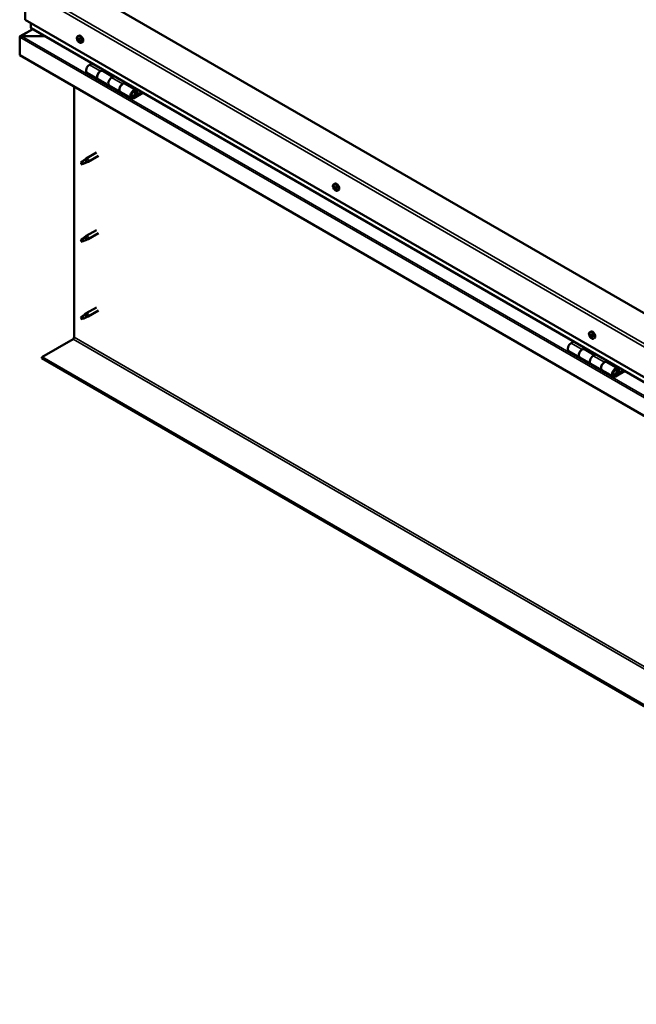
# Model space of a CAD drawing. Units: millimetres. Extents: x -6197 to 24480, y 3036 to 8837.
# Drawn here: x -2211 to -1423, y 3243 to 4500 of the extents above; entities that cross this region are included whole.
import ezdxf

# ---------------------------------------------------------------- set-up
doc = ezdxf.new("R2010")
doc.units = ezdxf.units.MM
doc.header["$LTSCALE"] = 25
doc.layers.add('Visible (ISO)', color=7, linetype='Continuous', lineweight=50)
doc.layers.add('Visible Narrow (ISO)', color=7, linetype='Continuous', lineweight=35)

msp = doc.modelspace()

# ---------------------------------------------------------------- linework, layer by layer
at = {"layer": 'Visible (ISO)'}
for p, q in [((-2203.7, 4538.5), (-2203.7, 4499.7)), ((-754.2, 3744.5), (-2133, 4540.6)), ((-2203.7, 4499.7), (-754.2, 3662.8)), ((-2194.2, 4487.7), (-2210.1, 4478.6)), ((-2196.7, 4489.5), (-2196.7, 4495.6)), ((-2196.7, 4495.6), (-2196.7, 4489.5)), ((-754.2, 3656.4), (-2196.3, 4488.9)), ((-2210.8, 4477.7), (-2210.8, 4477.7)), ((-2210.8, 4454.4), (-2210.8, 4477.7)), ((-2210.8, 4477.7), (-2210.8, 4477.7)), ((-2210.8, 4477.7), (-2210.8, 4477.7)), ((-2210.8, 4477.6), (-2210.8, 4454.4)), ((-2210.8, 4454.4), (-2210.8, 4477.6)), ((-2208.6, 4478.9), (-2178.9, 4478.9)), ((-2178.9, 4478.9), (-2208.6, 4478.9)), ((-2136.7, 4478.6), (-2135.4, 4479.3)), ((-2136, 4475.4), (-2135.4, 4475.7)), ((-2134.7, 4472.4), (-2134, 4472.9)), ((-2132, 4470.4), (-2130.7, 4471.1)), ((-2210.8, 4454.4), (-2210.8, 4454.4)), ((-754.2, 3613.4), (-2210.8, 4454.4)), ((-2118.5, 4444), (-2121.7, 4442.2)), ((-2107.6, 4434), (-2104.3, 4435.9)), ((-2124.7, 4432.1), (-2110.6, 4423.9)), ((-2096.4, 4415.7), (-2110.6, 4423.9)), ((-2091.7, 4426.9), (-2104.6, 4434.3)), ((-2102.9, 4435.1), (-2104.4, 4434.2)), ((-2104, 4434.4), (-2103.7, 4434.2)), ((-2103.8, 4433.8), (-2103.7, 4434.2)), ((-2103.7, 4434.2), (-2102.3, 4434.4)), ((-2103.2, 4434.9), (-2102.3, 4434.4)), ((-2102.3, 4434.4), (-2102.7, 4433.2)), ((-2090.2, 4427.7), (-2093.4, 4425.8)), ((-2141.2, 4094.5), (-2141.2, 4414.2)), ((-2096.4, 4415.7), (-2082.3, 4407.6)), ((-2079.3, 4417.7), (-2076.1, 4419.5)), ((-2062.2, 4409.8), (-2076.3, 4418)), ((-2074.6, 4418.7), (-2076.1, 4417.9)), ((-2075.7, 4418.1), (-2075.4, 4417.9)), ((-2075.5, 4417.5), (-2075.4, 4417.9)), ((-2075.4, 4417.9), (-2074.1, 4418.1)), ((-2074.9, 4418.6), (-2074.1, 4418.1)), ((-2074.1, 4418.1), (-2074.4, 4416.9)), ((-2068.2, 4399.4), (-2082.3, 4407.6)), ((-2054.8, 4407.3), (-2065.2, 4401.3)), ((-2053.4, 4406.5), (-2065.2, 4399.7)), ((-2061.2, 4404), (-2063.5, 4405.3)), ((-2062.5, 4407.3), (-2061.2, 4404)), ((-2059.9, 4405.3), (-2061.2, 4408.6)), ((-2061.2, 4404), (-2059.9, 4405.3)), ((-2112.7, 4330.1), (-2125.8, 4322.6)), ((-2110.3, 4326), (-2123.4, 4318.4)), ((-2131.1, 4318.4), (-2132, 4316.2)), ((-2131.1, 4315), (-2132, 4316.2)), ((-2127.1, 4320.7), (-2131.1, 4318.4)), ((-2129.8, 4315.8), (-2131.1, 4315)), ((-2127.9, 4321), (-2125.8, 4322.5)), ((-2125.2, 4322), (-2127.1, 4320.7)), ((-2125.3, 4317.6), (-2123.4, 4318.4)), ((-1809.7, 4289.8), (-1808.4, 4290.5)), ((-1809.6, 4285.5), (-1808.5, 4286.2)), ((-1808.7, 4286.6), (-1808.2, 4286.9)), ((-1807.9, 4283.6), (-1807.1, 4284)), ((-1807, 4284.7), (-1806.9, 4284.7)), ((-1805, 4281.5), (-1803.6, 4282.3)), ((-2127.9, 4222.2), (-2125.8, 4223.7)), ((-2125.2, 4223.2), (-2127.1, 4221.9)), ((-2112.7, 4231.3), (-2125.8, 4223.8)), ((-2110.3, 4227.2), (-2123.4, 4219.6)), ((-2131.1, 4219.6), (-2132, 4217.4)), ((-2131.1, 4216.2), (-2132, 4217.4)), ((-2127.1, 4221.9), (-2131.1, 4219.6)), ((-2129.8, 4217), (-2131.1, 4216.2)), ((-2125.3, 4218.8), (-2123.4, 4219.6)), ((-2127.1, 4123.1), (-2131.1, 4120.8)), ((-2127.9, 4123.4), (-2125.8, 4124.9)), ((-2125.2, 4124.4), (-2127.1, 4123.1)), ((-2112.7, 4132.5), (-2125.8, 4125)), ((-2110.3, 4128.4), (-2123.4, 4120.8)), ((-2131.1, 4120.8), (-2132, 4118.6)), ((-2131.1, 4117.4), (-2132, 4118.6)), ((-2129.8, 4118.2), (-2131.1, 4117.4)), ((-2125.3, 4120), (-2123.4, 4120.8)), ((-1482.7, 4100.9), (-1481.3, 4101.7)), ((-1482.6, 4096.8), (-1481.4, 4097.5)), ((-1481.5, 4097.8), (-1481.1, 4098)), ((-2182.5, 4069), (-2142.6, 4092.1)), ((-1503.3, 4088.9), (-1506.5, 4087)), ((-1481, 4094.8), (-1480.1, 4095.3)), ((-1480, 4095.8), (-1479.8, 4095.8)), ((-1477.9, 4092.7), (-1476.6, 4093.5)), ((-1509.5, 4076.9), (-1495.4, 4068.7)), ((-1492.4, 4078.8), (-1489.2, 4080.7)), ((-1476.5, 4071.7), (-1489.4, 4079.1)), ((-1487.7, 4079.9), (-1489.2, 4079)), ((-1488.8, 4079.2), (-1488.5, 4079)), ((-1488.6, 4078.7), (-1488.5, 4079)), ((-1488.5, 4079), (-1487.2, 4079.3)), ((-1488, 4079.7), (-1487.2, 4079.3)), ((-1487.2, 4079.3), (-1487.5, 4078)), ((-1475, 4072.5), (-1478.3, 4070.7)), ((-754.2, 3244.4), (-2182.5, 4069)), ((-2182.5, 4069), (-2182.5, 4067.8)), ((-2182.5, 4067.8), (-754.2, 3243.1)), ((-1481.3, 4060.6), (-1495.4, 4068.7)), ((-1481.3, 4060.6), (-1467.1, 4052.4)), ((-1464.1, 4062.5), (-1460.9, 4064.4)), ((-1447, 4054.6), (-1461.1, 4062.8)), ((-1459.5, 4063.6), (-1460.9, 4062.7)), ((-1460.6, 4062.9), (-1460.2, 4062.7)), ((-1460.3, 4062.3), (-1460.2, 4062.7)), ((-1460.2, 4062.7), (-1458.9, 4062.9)), ((-1459.7, 4063.4), (-1458.9, 4062.9)), ((-1458.9, 4062.9), (-1459.2, 4061.7)), ((-1453, 4044.2), (-1467.1, 4052.4)), ((-1439.7, 4052.1), (-1450, 4046.2)), ((-1438.2, 4051.3), (-1450, 4044.5)), ((-1446.1, 4048.8), (-1448.3, 4050.1)), ((-1447.3, 4052.1), (-1446.1, 4048.8)), ((-1446.1, 4048.8), (-1444.7, 4050.2)), ((-1444.7, 4050.2), (-1446, 4053.4))]:
    msp.add_line(p, q, dxfattribs=at)
for centre in [(-2129.9, 4477.1), (-1802.9, 4288.2), (-1475.8, 4099.4)]:
    msp.add_arc(centre, 8, 204.1421, 215.8579, dxfattribs=at)
for centre, major_axis, start_param, end_param in [((-2195.3, 4489.5), (-1.41, 0), 0, 0.785398), ((-2195.3, 4489.5), (-1.41, 0), 0, 0.785398), ((-2208.6, 4477.6), (-2.26, 0), 4.712389, 6.220645), ((-2208.6, 4477.6), (-2.26, 0), 4.712389, 6.220645), ((-2209.7, 4476.9), (0.8, -1.39), 3.86445, 3.926991), ((-2209.7, 4478.3), (-0.8, -1.39), 5.435246, 5.497787), ((-2135.3, 4473.9), (-1.1, 1.91), 0.479064, 1.33168), ((-2136.5, 4475.2), (0.225, -0.39), 4.019714, 4.861305), ((-2135.3, 4473.9), (-1.1, 1.91), 5.715052, 6.567668), ((-2136.5, 4475.2), (-0.225, 0.39), 5.32702, 6.16861), ((-2137, 4474.7), (0.394, -0.682), 0.091032, 1.719712), ((-2136.3, 4473.6), (-0.225, 0.39), 0.091032, 0.932622), ((-2136.4, 4476.1), (0.394, -0.682), 5.32702, 6.9557), ((-2135.5, 4475.5), (-0.225, 0.39), 6.114109, 6.9557), ((-2135.9, 4475.3), (0.394, -0.682), 0.091032, 1.710573), ((-2135.2, 4474.3), (-0.225, 0.39), 0.091032, 2.76691), ((-2133, 4475.2), (-2.37, 4.11), 3.141593, 6.283185), ((-2135.3, 4473.9), (1.1, -1.91), 1.526262, 2.378877), ((-2135.5, 4475.5), (-0.225, 0.39), 4.279822, 5.121412), ((-2134.7, 4475.3), (0.394, -0.682), 4.279822, 5.908502), ((-2134.9, 4473.2), (-0.394, 0.682), 4.279822, 5.908502), ((-2134.3, 4474.2), (-0.225, 0.39), 5.066912, 5.908502), ((-2133.6, 4473.2), (-0.394, 0.682), 0.091032, 1.719712), ((-2134.3, 4474.2), (0.225, -0.39), 0.091032, 0.932622), ((-2135.3, 4473.9), (1.1, -1.91), 0.479064, 1.33168), ((-2136.3, 4473.6), (0.225, -0.39), 5.066912, 5.908502), ((-2135.3, 4473.9), (-1.1, 1.91), 1.526262, 2.378877), ((-2136, 4472.5), (-0.394, 0.682), 4.279822, 5.908502), ((-2135.2, 4472.4), (0.225, -0.39), 4.279822, 5.121412), ((-2135.3, 4473.9), (1.1, -1.91), 5.715052, 6.567668), ((-2135.2, 4472.4), (0.225, -0.39), 6.114109, 6.9557), ((-2134.3, 4471.7), (-0.394, 0.682), 5.32702, 6.9557), ((-2134, 4473), (0.225, -0.39), 4.279822, 5.125225), ((-2134.2, 4472.7), (0.225, -0.39), 5.32702, 6.16861), ((-2134.2, 4472.7), (-0.225, 0.39), 4.019714, 4.861305), ((-2121.7, 4437.3), (-3, -5.2), 3.926991, 6.283185), ((-2107.6, 4429.1), (3, 5.2), 0, 3.141593), ((-2107.6, 4429.1), (-3, -5.2), 3.926991, 6.283923), ((-2093.4, 4420.9), (-3, -5.2), 3.926991, 6.283185), ((-2093.4, 4420.9), (-3, -5.2), 3.926991, 6.283185), ((-2079.3, 4412.8), (3, 5.2), 0, 3.141593), ((-2079.3, 4412.8), (-3, -5.2), 3.926991, 6.283923), ((-2065.2, 4404.6), (3, 5.2), 5.846853, 10.210176), ((-2065.2, 4404.6), (-2, -3.46), 2.70526, 7.068583), ((-2124.6, 4320.5), (1.2, -2.08), 6.213805, 9.494158), ((-2131.1, 4316.7), (1.02, -1.78), 3.861865, 5.497787), ((-2131.1, 4316.7), (-1.02, 1.78), 3.861865, 5.497787), ((-2127.1, 4319.1), (1.02, -1.78), 0.133634, 2.356194), ((-1808.3, 4285.1), (-1.1, 1.91), 0.310811, 1.163427), ((-1809.4, 4286.5), (0.225, -0.39), 3.851461, 4.693051), ((-1809.4, 4285.1), (-0.225, 0.39), 6.205964, 7.047554), ((-1810, 4286.2), (0.394, -0.682), 6.205964, 7.834644), ((-1808.3, 4285.1), (-1.1, 1.91), 5.546799, 6.399414), ((-1809.4, 4286.5), (-0.225, 0.39), 5.158767, 6.000357), ((-1809.1, 4287.3), (0.394, -0.682), 5.158767, 6.787446), ((-1808.3, 4285.7), (-0.225, 0.39), 0.128113, 2.598656), ((-1808.2, 4286.5), (-0.225, 0.39), 5.945856, 6.787446), ((-1808.8, 4286.8), (0.394, -0.682), 0, 1.211091), ((-1806, 4286.4), (-2.37, 4.11), 3.141593, 6.283185), ((-1808.1, 4284.6), (0.394, -0.682), 0.969976, 2.598656), ((-1808.3, 4285.1), (1.1, -1.91), 1.358008, 2.210624), ((-1808.2, 4286.5), (-0.225, 0.39), 4.111569, 4.953159), ((-1807.4, 4286.2), (-0.394, 0.682), 0.969976, 2.598656), ((-1807.2, 4285.1), (-0.225, 0.39), 4.898659, 5.740249), ((-1809.4, 4285.1), (0.225, -0.39), 4.898659, 5.740249), ((-1808.3, 4285.1), (-1.1, 1.91), 1.358008, 2.210624), ((-1809.2, 4284), (0.394, -0.682), 0.969976, 2.598656), ((-1808.4, 4283.7), (0.225, -0.39), 4.111569, 4.953159), ((-1808.4, 4283.7), (0.225, -0.39), 5.945856, 6.787446), ((-1808.3, 4285.1), (1.1, -1.91), 5.546799, 6.399414), ((-1807.5, 4282.9), (-0.394, 0.682), 5.158767, 6.787446), ((-1807.2, 4284.3), (0.225, -0.39), 4.111569, 5.430167), ((-1807.2, 4283.7), (0.225, -0.39), 5.158767, 6.000357), ((-1806.6, 4284), (-0.394, 0.682), 6.205964, 7.834644), ((-1807.2, 4285.1), (0.225, -0.39), 6.205964, 7.047554), ((-1807.2, 4283.7), (-0.225, 0.39), 3.851461, 4.693051), ((-1808.3, 4285.1), (1.1, -1.91), 0.310811, 1.163427), ((-2124.6, 4221.7), (1.2, -2.08), 6.213805, 9.494158), ((-2131.1, 4217.9), (1.02, -1.78), 3.861865, 5.497787), ((-2131.1, 4217.9), (-1.02, 1.78), 3.861865, 5.497787), ((-2127.1, 4220.3), (1.02, -1.78), 0.133634, 2.356194), ((-2127.1, 4121.5), (1.02, -1.78), 0.133634, 2.356194), ((-2124.6, 4122.9), (1.2, -2.08), 6.213805, 9.494158), ((-2131.1, 4119.1), (1.02, -1.78), 3.861865, 5.497787), ((-2131.1, 4119.1), (-1.02, 1.78), 3.861865, 5.497787), ((-1481.3, 4096.3), (-1.1, 1.91), 0.248701, 1.101317), ((-1482.4, 4096.4), (-0.225, 0.39), 6.143854, 6.985444), ((-1482.3, 4097.7), (0.225, -0.39), 3.789351, 4.630941), ((-1482.9, 4097.5), (0.394, -0.682), 6.143854, 7.772534), ((-1481.3, 4096.3), (-1.1, 1.91), 5.484689, 6.337304), ((-1482.3, 4097.7), (-0.225, 0.39), 5.096657, 5.938247), ((-1481.9, 4098.5), (0.394, -0.682), 5.096657, 6.725336), ((-1481.3, 4097), (-0.225, 0.39), 0.231384, 2.536546), ((-1481.1, 4097.7), (-0.225, 0.39), 5.883746, 6.725336), ((-1481.8, 4098.1), (0.394, -0.682), 0, 1.001843), ((-1479, 4097.6), (-2.37, 4.11), 3.141593, 6.283185), ((-1481.1, 4095.9), (0.394, -0.682), 0.907866, 2.536546), ((-1481.3, 4096.3), (1.1, -1.91), 1.295898, 2.148514), ((-1481.1, 4097.7), (-0.225, 0.39), 4.049459, 4.891049), ((-1480.2, 4097.3), (-0.394, 0.682), 0.907866, 2.536546), ((-1480.1, 4096.2), (-0.225, 0.39), 4.836549, 5.678139), ((-2142.6, 4093.7), (-1, -1.73), 0.785398, 2.356194), ((-1506.5, 4082.1), (-3, -5.2), 3.926991, 6.283185), ((-1482.4, 4096.4), (0.225, -0.39), 4.836549, 5.678139), ((-1481.3, 4096.3), (-1.1, 1.91), 1.295898, 2.148514), ((-1482.3, 4095.3), (0.394, -0.682), 0.907866, 2.536546), ((-1481.4, 4094.9), (0.225, -0.39), 4.049459, 4.891049), ((-1481.4, 4094.9), (0.225, -0.39), 5.883746, 6.725336), ((-1481.3, 4096.3), (1.1, -1.91), 5.484689, 6.337304), ((-1480.6, 4094.1), (-0.394, 0.682), 5.096657, 6.725336), ((-1480.2, 4095.6), (0.225, -0.39), 4.049459, 5.538855), ((-1480.2, 4094.8), (0.225, -0.39), 5.096657, 5.938247), ((-1479.6, 4095.1), (-0.394, 0.682), 6.143854, 7.772534), ((-1480.2, 4094.8), (-0.225, 0.39), 3.789351, 4.630941), ((-1481.3, 4096.3), (1.1, -1.91), 0.248701, 1.101317), ((-1480.1, 4096.2), (0.225, -0.39), 6.143854, 6.985444), ((-1492.4, 4073.9), (-3, -5.2), 3.926991, 6.283185), ((-1492.4, 4073.9), (3, 5.2), 0, 3.141593), ((-1478.3, 4065.8), (-3, -5.2), 3.926991, 6.283185), ((-1478.3, 4065.8), (-3, -5.2), 3.926991, 6.283185), ((-1464.1, 4057.6), (-3, -5.2), 3.926991, 6.283185), ((-1464.1, 4057.6), (3, 5.2), 0, 3.141593), ((-1450, 4049.4), (3, 5.2), 5.846853, 10.210176), ((-1450, 4049.4), (-2, -3.46), 2.70526, 7.068583)]:
    msp.add_ellipse(centre, major_axis=major_axis, ratio=0.57735, start_param=start_param, end_param=end_param, dxfattribs=at)
for points, knots in [([(-2137.2, 4473.8), (-2137.4, 4474.2), (-2137.5, 4474.6), (-2137.7, 4475.4), (-2137.8, 4475.8), (-2137.8, 4476.5), (-2137.8, 4476.8), (-2137.6, 4477.5), (-2137.5, 4477.8), (-2137.2, 4478.2), (-2137, 4478.4), (-2136.7, 4478.6)], [1.60484, 1.60484, 1.60484, 1.60484, 1.883825, 1.883825, 2.162811, 2.162811, 2.441796, 2.441796, 2.720782, 2.720782, 2.999767, 2.999767, 2.999767, 2.999767]), ([(-2136.8, 4475.3), (-2136.8, 4475.4), (-2136.8, 4475.4), (-2136.8, 4475.5), (-2136.8, 4475.5), (-2136.7, 4475.5), (-2136.7, 4475.6), (-2136.7, 4475.6)], [0.17438702, 0.17438702, 0.17438702, 0.17438702, 0.18896797, 0.18896797, 0.20586323, 0.20586323, 0.21737851, 0.21737851, 0.21737851, 0.21737851]), ([(-2136.5, 4473.4), (-2136.5, 4473.4), (-2136.5, 4473.4), (-2136.6, 4473.5), (-2136.6, 4473.6), (-2136.6, 4473.7), (-2136.7, 4473.7), (-2136.7, 4473.7)], [0.17438702, 0.17438702, 0.17438702, 0.17438702, 0.18896797, 0.18896797, 0.20586323, 0.20586323, 0.21737852, 0.21737852, 0.21737852, 0.21737852]), ([(-2135.7, 4475.9), (-2135.6, 4475.9), (-2135.6, 4475.9), (-2135.5, 4475.9), (-2135.5, 4475.8), (-2135.4, 4475.8), (-2135.4, 4475.8), (-2135.4, 4475.7)], [0.17438702, 0.17438702, 0.17438702, 0.17438702, 0.18896797, 0.18896797, 0.20586323, 0.20586323, 0.21737851, 0.21737851, 0.21737851, 0.21737851]), ([(-2134.2, 4474.5), (-2134.1, 4474.4), (-2134.1, 4474.4), (-2134, 4474.3), (-2134, 4474.2), (-2134, 4474.2), (-2134, 4474.1), (-2134, 4474.1)], [0.17438702, 0.17438702, 0.17438702, 0.17438702, 0.18896797, 0.18896797, 0.20586323, 0.20586323, 0.21737852, 0.21737852, 0.21737852, 0.21737852]), ([(-2132, 4470.4), (-2132.2, 4470.2), (-2132.5, 4470.1), (-2133.1, 4470.1), (-2133.4, 4470.1), (-2134, 4470.3), (-2134.3, 4470.5), (-2135, 4470.9), (-2135.3, 4471.1), (-2135.8, 4471.7), (-2136.1, 4472), (-2136.4, 4472.4)], [6.14136, 6.14136, 6.14136, 6.14136, 6.420345, 6.420345, 6.699331, 6.699331, 6.978316, 6.978316, 7.257302, 7.257302, 7.536287, 7.536287, 7.536287, 7.536287]), ([(-2135, 4472), (-2135, 4472), (-2135, 4472), (-2135.1, 4472), (-2135.2, 4472), (-2135.2, 4472), (-2135.3, 4472.1), (-2135.3, 4472.1)], [0.17438702, 0.17438702, 0.17438702, 0.17438702, 0.18896797, 0.18896797, 0.20586323, 0.20586323, 0.21737852, 0.21737852, 0.21737852, 0.21737852]), ([(-2133.8, 4472.5), (-2133.8, 4472.5), (-2133.8, 4472.4), (-2133.9, 4472.4), (-2133.9, 4472.3), (-2133.9, 4472.3), (-2133.9, 4472.3), (-2134, 4472.3)], [0.17438702, 0.17438702, 0.17438702, 0.17438702, 0.18896797, 0.18896797, 0.20586323, 0.20586323, 0.21737852, 0.21737852, 0.21737852, 0.21737852]), ([(-2067.7, 4401.7), (-2067.6, 4401.6), (-2067.5, 4401.6), (-2067.2, 4401.6), (-2066.9, 4401.6), (-2066.3, 4401.8), (-2066, 4402), (-2065.4, 4402.4), (-2065.1, 4402.6), (-2064.6, 4403.2), (-2064.3, 4403.6), (-2063.9, 4404.3), (-2063.7, 4404.7), (-2063.5, 4405.4), (-2063.4, 4405.8), (-2063.3, 4406.6), (-2063.3, 4406.9), (-2063.4, 4407.6), (-2063.6, 4407.9), (-2063.8, 4408.2), (-2063.8, 4408.2), (-2063.9, 4408.3)], [0.923843, 0.923843, 0.923843, 0.923843, 0.99245, 0.99245, 1.275856, 1.275856, 1.603156, 1.603156, 1.945171, 1.945171, 2.284478, 2.284478, 2.621844, 2.621844, 2.960749, 2.960749, 3.30275, 3.30275, 3.633096, 3.633096, 3.684957, 3.684957, 3.684957, 3.684957]), ([(-2132.6, 4317.6), (-2132.4, 4317.8), (-2132.1, 4318), (-2131.3, 4318.5), (-2130.8, 4318.9), (-2129.7, 4319.7), (-2129.2, 4320.1), (-2128.5, 4320.6), (-2128.4, 4320.7), (-2128.2, 4320.7)], [1.0296095, 1.0296095, 1.0296095, 1.0296095, 1.1266468, 1.1266468, 1.3399415, 1.3399415, 1.5532361, 1.5532361, 1.5988171, 1.5988171, 1.5988171, 1.5988171]), ([(-2129.7, 4315.8), (-2129.5, 4315.9), (-2129.2, 4316), (-2128.5, 4316.4), (-2127.9, 4316.6), (-2127, 4316.9), (-2126.5, 4317.1), (-2126.1, 4317.3), (-2126, 4317.3), (-2125.9, 4317.4)], [1.0298299, 1.0298299, 1.0298299, 1.0298299, 1.1268672, 1.1268672, 1.3401618, 1.3401618, 1.5534565, 1.5534565, 1.5990374, 1.5990374, 1.5990374, 1.5990374]), ([(-2128.2, 4320.7), (-2128, 4320.9), (-2127.8, 4321.1), (-2127.3, 4321.4), (-2127, 4321.6), (-2126.4, 4321.9), (-2126, 4322.1), (-2125.6, 4322.1), (-2125.5, 4322.1), (-2125.4, 4322.1), (-2125.3, 4322.1), (-2125.2, 4322)], [0.9722954, 0.9722954, 0.9722954, 0.9722954, 1.054543, 1.054543, 1.1645704, 1.1645704, 1.2620554, 1.2620554, 1.289972, 1.289972, 1.3178886, 1.3178886, 1.3178886, 1.3178886]), ([(-2125.9, 4317.4), (-2125.8, 4317.4), (-2125.6, 4317.5), (-2125.4, 4317.5), (-2125.4, 4317.6), (-2125.3, 4317.6)], [0.9725494, 0.9725494, 0.9725494, 0.9725494, 1.0547969, 1.0547969, 1.0865436, 1.0865436, 1.0865436, 1.0865436]), ([(-1810.2, 4285), (-1810.3, 4285.4), (-1810.5, 4285.8), (-1810.7, 4286.5), (-1810.7, 4286.9), (-1810.8, 4287.7), (-1810.7, 4288), (-1810.6, 4288.7), (-1810.5, 4288.9), (-1810.2, 4289.4), (-1809.9, 4289.6), (-1809.7, 4289.8)], [1.436586, 1.436586, 1.436586, 1.436586, 1.715572, 1.715572, 1.994557, 1.994557, 2.273543, 2.273543, 2.552528, 2.552528, 2.831514, 2.831514, 2.831514, 2.831514]), ([(-1809.7, 4286.7), (-1809.7, 4286.8), (-1809.7, 4286.8), (-1809.6, 4286.9), (-1809.6, 4286.9), (-1809.6, 4286.9), (-1809.5, 4286.9), (-1809.5, 4286.9)], [0.17438702, 0.17438702, 0.17438702, 0.17438702, 0.18896797, 0.18896797, 0.20586323, 0.20586323, 0.21737851, 0.21737851, 0.21737851, 0.21737851]), ([(-1809.6, 4284.9), (-1809.6, 4284.9), (-1809.7, 4285), (-1809.7, 4285.1), (-1809.7, 4285.1), (-1809.7, 4285.2), (-1809.7, 4285.2), (-1809.7, 4285.3)], [0.17438702, 0.17438702, 0.17438702, 0.17438702, 0.18896797, 0.18896797, 0.20586323, 0.20586323, 0.21737852, 0.21737852, 0.21737852, 0.21737852]), ([(-1808.4, 4286.9), (-1808.3, 4286.9), (-1808.3, 4286.9), (-1808.2, 4286.9), (-1808.2, 4286.9), (-1808.1, 4286.8), (-1808.1, 4286.8), (-1808.1, 4286.7)], [0.17438702, 0.17438702, 0.17438702, 0.17438702, 0.18896797, 0.18896797, 0.20586323, 0.20586323, 0.21737851, 0.21737851, 0.21737851, 0.21737851]), ([(-1807, 4285.3), (-1806.9, 4285.3), (-1806.9, 4285.2), (-1806.9, 4285.1), (-1806.9, 4285.1), (-1806.8, 4285), (-1806.8, 4285), (-1806.8, 4284.9)], [0.17438702, 0.17438702, 0.17438702, 0.17438702, 0.18896797, 0.18896797, 0.20586323, 0.20586323, 0.21737852, 0.21737852, 0.21737852, 0.21737852]), ([(-1805, 4281.5), (-1805.2, 4281.4), (-1805.5, 4281.3), (-1806.1, 4281.3), (-1806.4, 4281.3), (-1807, 4281.5), (-1807.3, 4281.7), (-1807.9, 4282.1), (-1808.2, 4282.3), (-1808.8, 4282.9), (-1809.1, 4283.2), (-1809.3, 4283.5)], [5.973106, 5.973106, 5.973106, 5.973106, 6.252092, 6.252092, 6.531078, 6.531078, 6.810063, 6.810063, 7.089049, 7.089049, 7.368034, 7.368034, 7.368034, 7.368034]), ([(-1808.2, 4283.3), (-1808.2, 4283.3), (-1808.3, 4283.3), (-1808.4, 4283.3), (-1808.4, 4283.3), (-1808.5, 4283.4), (-1808.5, 4283.4), (-1808.5, 4283.4)], [0.17438702, 0.17438702, 0.17438702, 0.17438702, 0.18896797, 0.18896797, 0.20586323, 0.20586323, 0.21737852, 0.21737852, 0.21737852, 0.21737852]), ([(-1806.9, 4283.5), (-1806.9, 4283.4), (-1806.9, 4283.4), (-1806.9, 4283.3), (-1807, 4283.3), (-1807, 4283.3), (-1807, 4283.3), (-1807.1, 4283.3)], [0.17438702, 0.17438702, 0.17438702, 0.17438702, 0.18896797, 0.18896797, 0.20586323, 0.20586323, 0.21737852, 0.21737852, 0.21737852, 0.21737852]), ([(-2128.2, 4221.9), (-2128, 4222.1), (-2127.8, 4222.3), (-2127.3, 4222.6), (-2127, 4222.8), (-2126.4, 4223.1), (-2126, 4223.3), (-2125.6, 4223.3), (-2125.5, 4223.3), (-2125.4, 4223.3), (-2125.3, 4223.3), (-2125.2, 4223.2)], [0.9722954, 0.9722954, 0.9722954, 0.9722954, 1.054543, 1.054543, 1.1645704, 1.1645704, 1.2620554, 1.2620554, 1.289972, 1.289972, 1.3178886, 1.3178886, 1.3178886, 1.3178886]), ([(-2132.6, 4218.9), (-2132.4, 4219), (-2132.1, 4219.2), (-2131.3, 4219.7), (-2130.8, 4220.1), (-2129.7, 4220.9), (-2129.2, 4221.3), (-2128.5, 4221.8), (-2128.4, 4221.9), (-2128.2, 4221.9)], [1.0296095, 1.0296095, 1.0296095, 1.0296095, 1.1266468, 1.1266468, 1.3399415, 1.3399415, 1.5532361, 1.5532361, 1.5988171, 1.5988171, 1.5988171, 1.5988171]), ([(-2129.7, 4217), (-2129.5, 4217.1), (-2129.2, 4217.2), (-2128.5, 4217.6), (-2127.9, 4217.8), (-2127, 4218.2), (-2126.5, 4218.3), (-2126.1, 4218.5), (-2126, 4218.5), (-2125.9, 4218.6)], [1.0298299, 1.0298299, 1.0298299, 1.0298299, 1.1268672, 1.1268672, 1.3401618, 1.3401618, 1.5534565, 1.5534565, 1.5990374, 1.5990374, 1.5990374, 1.5990374]), ([(-2125.9, 4218.6), (-2125.8, 4218.6), (-2125.6, 4218.7), (-2125.4, 4218.7), (-2125.4, 4218.8), (-2125.3, 4218.8)], [0.9725494, 0.9725494, 0.9725494, 0.9725494, 1.0547969, 1.0547969, 1.0865436, 1.0865436, 1.0865436, 1.0865436]), ([(-2132.6, 4120.1), (-2132.4, 4120.2), (-2132.1, 4120.4), (-2131.3, 4120.9), (-2130.8, 4121.3), (-2129.7, 4122.1), (-2129.2, 4122.5), (-2128.5, 4123), (-2128.4, 4123.1), (-2128.2, 4123.1)], [1.0296095, 1.0296095, 1.0296095, 1.0296095, 1.1266468, 1.1266468, 1.3399415, 1.3399415, 1.5532361, 1.5532361, 1.5988171, 1.5988171, 1.5988171, 1.5988171]), ([(-2128.2, 4123.1), (-2128, 4123.3), (-2127.8, 4123.5), (-2127.3, 4123.8), (-2127, 4124), (-2126.4, 4124.3), (-2126, 4124.5), (-2125.6, 4124.5), (-2125.5, 4124.5), (-2125.4, 4124.5), (-2125.3, 4124.5), (-2125.2, 4124.4)], [0.9722954, 0.9722954, 0.9722954, 0.9722954, 1.054543, 1.054543, 1.1645704, 1.1645704, 1.2620554, 1.2620554, 1.289972, 1.289972, 1.3178886, 1.3178886, 1.3178886, 1.3178886]), ([(-2129.7, 4118.2), (-2129.5, 4118.3), (-2129.2, 4118.4), (-2128.5, 4118.8), (-2127.9, 4119), (-2127, 4119.4), (-2126.5, 4119.5), (-2126.1, 4119.7), (-2126, 4119.7), (-2125.9, 4119.8)], [1.0298299, 1.0298299, 1.0298299, 1.0298299, 1.1268672, 1.1268672, 1.3401618, 1.3401618, 1.5534565, 1.5534565, 1.5990374, 1.5990374, 1.5990374, 1.5990374]), ([(-2125.9, 4119.8), (-2125.8, 4119.8), (-2125.6, 4119.9), (-2125.4, 4119.9), (-2125.4, 4120), (-2125.3, 4120)], [0.9725494, 0.9725494, 0.9725494, 0.9725494, 1.0547969, 1.0547969, 1.0865436, 1.0865436, 1.0865436, 1.0865436]), ([(-1483.1, 4096.1), (-1483.3, 4096.5), (-1483.4, 4096.9), (-1483.6, 4097.7), (-1483.7, 4098.1), (-1483.7, 4098.9), (-1483.7, 4099.2), (-1483.6, 4099.8), (-1483.4, 4100.1), (-1483.1, 4100.6), (-1482.9, 4100.8), (-1482.7, 4100.9)], [1.374476, 1.374476, 1.374476, 1.374476, 1.653462, 1.653462, 1.932447, 1.932447, 2.211433, 2.211433, 2.490418, 2.490418, 2.769404, 2.769404, 2.769404, 2.769404]), ([(-1482.6, 4096.2), (-1482.6, 4096.2), (-1482.7, 4096.3), (-1482.7, 4096.4), (-1482.7, 4096.4), (-1482.7, 4096.5), (-1482.7, 4096.5), (-1482.7, 4096.6)], [0.17438702, 0.17438702, 0.17438702, 0.17438702, 0.18896797, 0.18896797, 0.20586323, 0.20586323, 0.21737852, 0.21737852, 0.21737852, 0.21737852]), ([(-1482.6, 4098), (-1482.6, 4098), (-1482.6, 4098.1), (-1482.5, 4098.1), (-1482.5, 4098.1), (-1482.5, 4098.2), (-1482.4, 4098.2), (-1482.4, 4098.2)], [0.17438702, 0.17438702, 0.17438702, 0.17438702, 0.18896797, 0.18896797, 0.20586323, 0.20586323, 0.21737851, 0.21737851, 0.21737851, 0.21737851]), ([(-1481.2, 4098.1), (-1481.2, 4098.1), (-1481.2, 4098.1), (-1481.1, 4098), (-1481, 4098), (-1481, 4097.9), (-1481, 4097.9), (-1480.9, 4097.9)], [0.17438702, 0.17438702, 0.17438702, 0.17438702, 0.18896797, 0.18896797, 0.20586323, 0.20586323, 0.21737851, 0.21737851, 0.21737851, 0.21737851]), ([(-1477.9, 4092.7), (-1478.2, 4092.6), (-1478.4, 4092.5), (-1479, 4092.5), (-1479.3, 4092.5), (-1479.9, 4092.7), (-1480.3, 4092.9), (-1480.9, 4093.3), (-1481.2, 4093.5), (-1481.8, 4094.1), (-1482, 4094.4), (-1482.3, 4094.7)], [5.910997, 5.910997, 5.910997, 5.910997, 6.189982, 6.189982, 6.468968, 6.468968, 6.747953, 6.747953, 7.026939, 7.026939, 7.305924, 7.305924, 7.305924, 7.305924]), ([(-1481.3, 4094.5), (-1481.3, 4094.5), (-1481.3, 4094.5), (-1481.4, 4094.6), (-1481.5, 4094.6), (-1481.5, 4094.6), (-1481.6, 4094.7), (-1481.6, 4094.7)], [0.17438702, 0.17438702, 0.17438702, 0.17438702, 0.18896797, 0.18896797, 0.20586323, 0.20586323, 0.21737852, 0.21737852, 0.21737852, 0.21737852]), ([(-1479.9, 4094.6), (-1479.9, 4094.6), (-1479.9, 4094.5), (-1480, 4094.5), (-1480, 4094.4), (-1480, 4094.4), (-1480.1, 4094.4), (-1480.1, 4094.4)], [0.17438702, 0.17438702, 0.17438702, 0.17438702, 0.18896797, 0.18896797, 0.20586323, 0.20586323, 0.21737852, 0.21737852, 0.21737852, 0.21737852]), ([(-1479.9, 4096.4), (-1479.9, 4096.3), (-1479.8, 4096.3), (-1479.8, 4096.2), (-1479.8, 4096.1), (-1479.8, 4096.1), (-1479.8, 4096), (-1479.8, 4096)], [0.17438702, 0.17438702, 0.17438702, 0.17438702, 0.18896797, 0.18896797, 0.20586323, 0.20586323, 0.21737852, 0.21737852, 0.21737852, 0.21737852]), ([(-1452.5, 4046.5), (-1452.4, 4046.5), (-1452.4, 4046.5), (-1452, 4046.4), (-1451.7, 4046.5), (-1451.2, 4046.6), (-1450.8, 4046.8), (-1450.2, 4047.2), (-1449.9, 4047.5), (-1449.4, 4048.1), (-1449.2, 4048.4), (-1448.7, 4049.1), (-1448.5, 4049.5), (-1448.3, 4050.2), (-1448.2, 4050.6), (-1448.1, 4051.4), (-1448.1, 4051.8), (-1448.3, 4052.4), (-1448.4, 4052.7), (-1448.6, 4053), (-1448.6, 4053), (-1448.7, 4053.1)], [0.923253, 0.923253, 0.923253, 0.923253, 0.99245, 0.99245, 1.275856, 1.275856, 1.603156, 1.603156, 1.945171, 1.945171, 2.284478, 2.284478, 2.621844, 2.621844, 2.960749, 2.960749, 3.30275, 3.30275, 3.633096, 3.633096, 3.685547, 3.685547, 3.685547, 3.685547])]:
    msp.add_open_spline(points, degree=3, knots=knots, dxfattribs=at)
for points in [[(-2132, 4316.2), (-2132.2, 4316.6), (-2132.4, 4317.1), (-2132.6, 4317.6)], [(-2132, 4316.2), (-2131.2, 4316.1), (-2130.5, 4316), (-2129.7, 4315.8)], [(-2132, 4217.4), (-2132.2, 4217.9), (-2132.4, 4218.3), (-2132.6, 4218.9)], [(-2132, 4217.4), (-2131.2, 4217.3), (-2130.5, 4217.2), (-2129.7, 4217)], [(-2132, 4118.6), (-2132.2, 4119.1), (-2132.4, 4119.5), (-2132.6, 4120.1)], [(-2132, 4118.6), (-2131.2, 4118.5), (-2130.5, 4118.4), (-2129.7, 4118.2)]]:
    msp.add_open_spline(points, degree=3, dxfattribs=at)
at = {"layer": 'Visible Narrow (ISO)'}
for p, q in [((-754.2, 3701.6), (-2203.7, 4538.5)), ((-2200.2, 4540.6), (-754.2, 3705.7)), ((-2193.7, 4487.5), (-2208.6, 4478.9)), ((-754.2, 3656.7), (-2196.7, 4489.5)), ((-2210.8, 4477.6), (-754.2, 3636.6)), ((-2208.6, 4478.9), (-754.2, 3639.2)), ((-2136.7, 4475), (-2136, 4475.4)), ((-2136.6, 4474), (-2135.4, 4474.7)), ((-2136.2, 4473.2), (-2135.1, 4473.9)), ((-2135.8, 4475.7), (-2135.5, 4475.8)), ((-2135.5, 4472.4), (-2134.3, 4473.1)), ((-2134.2, 4472.3), (-2133.8, 4472.5)), ((-2121.7, 4442.2), (-2107.6, 4434)), ((-2093.4, 4425.8), (-2079.3, 4417.7)), ((-2066.1, 4401.9), (-2065.2, 4401.3)), ((-2062.5, 4407.3), (-2063.6, 4407.9)), ((-1809.6, 4286.4), (-1809.1, 4286.7)), ((-1809.3, 4284.7), (-1808.2, 4285.3)), ((-1808.5, 4286.8), (-1808.3, 4286.9)), ((-1808.7, 4283.8), (-1807.5, 4284.4)), ((-1807.3, 4283.4), (-1806.9, 4283.6)), ((-1807, 4284.7), (-1806.9, 4284.7)), ((-1482.5, 4097.6), (-1482.1, 4097.9)), ((-1482.4, 4096), (-1481.2, 4096.6)), ((-1481.4, 4098), (-1481.2, 4098.1)), ((-2142.6, 4092.1), (-714.2, 3267.4)), ((-2141.2, 4094.5), (-712.8, 3269.9)), ((-1506.5, 4087), (-1492.4, 4078.8)), ((-1481.7, 4095), (-1480.6, 4095.7)), ((-1480.4, 4094.6), (-1479.9, 4094.8)), ((-1479.9, 4095.8), (-1479.8, 4095.8)), ((-1478.3, 4070.7), (-1464.1, 4062.5)), ((-1451, 4046.7), (-1450, 4046.2)), ((-1447.3, 4052.1), (-1448.4, 4052.7))]:
    msp.add_line(p, q, dxfattribs=at)
for centre, major_axis, start_param, end_param in [((-2134.5, 4474.4), (-2.33, 4.04), 1.746665, 7.678113), ((-2134.4, 4474.5), (-2.37, 4.11), 3.141593, 6.283185), ((-2065.9, 4405), (1.7, 2.94), 2.887222, 6.537556), ((-1807.4, 4285.6), (-2.33, 4.04), 1.746665, 7.678113), ((-1807.3, 4285.6), (-2.38, 4.11), 3.141593, 6.283185), ((-1480.4, 4096.8), (-2.33, 4.04), 1.746665, 7.678113), ((-1480.3, 4096.8), (-2.38, 4.11), 3.141593, 6.283185), ((-1450.7, 4049.8), (1.7, 2.94), 2.885062, 6.539716)]:
    msp.add_ellipse(centre, major_axis=major_axis, ratio=0.57735, start_param=start_param, end_param=end_param, dxfattribs=at)

doc.saveas('drawing.dxf')
